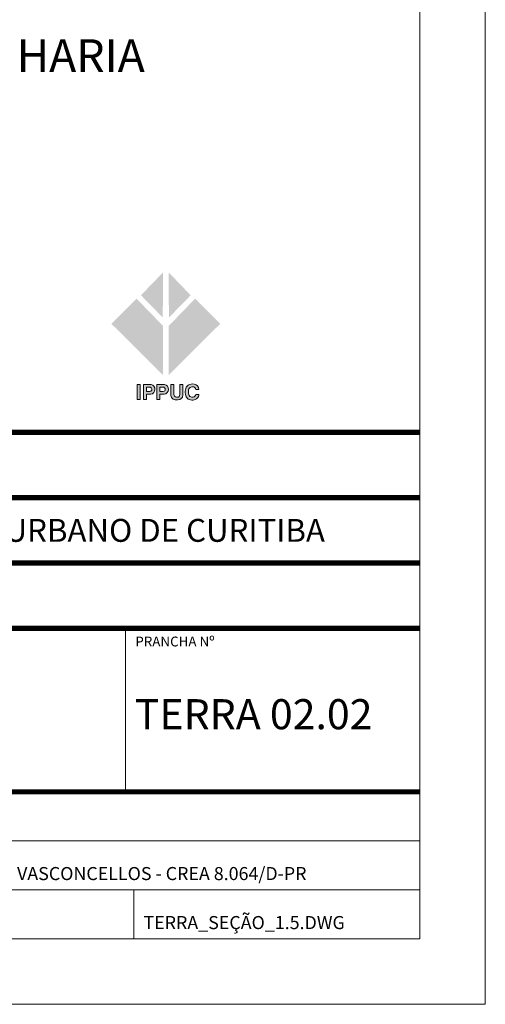
# Model space of a CAD drawing. Units: metres. Extents: x 17070 to 57505, y -5435 to 10823.
# Drawn here: x 57149 to 57505, y -3321 to -2568 of the extents above; entities that cross this region are included whole.
import ezdxf

# ---------------------------------------------------------------- set-up
doc = ezdxf.new("R2010")
doc.units = ezdxf.units.M
doc.header["$LTSCALE"] = 2.5
doc.layers.add('FORMATO', color=7, linetype='CONTINUOUS', lineweight=15)
doc.styles.add('ARIAL BLACK', font='ariblk.TTF')
doc.styles.add('CAR-SASB', font='ARIAL.TTF', dxfattribs={"height": 3.8})
doc.styles.add('ROMANS', font='ARIAL.TTF')

msp = doc.modelspace()

# ---------------------------------------------------------------- hatches: boundary and pattern name
at = {"layer": 'FORMATO'}
h = msp.add_hatch(color=90, dxfattribs=at)
h.paths.add_polyline_path([(57262.9075691236, -2795.739402044364), (57279.56435880315, -2778.669283375875), (57262.69401326525, -2761.172417173893)])
h.paths.add_polyline_path([(57302.20049114239, -2800.433679246144), (57282.98112801374, -2781.22979962247), (57262.69401326525, -2802.140692663179), (57262.69401326525, -2839.694949076311)])
h.paths.add_polyline_path([(57258.20950627076, -2795.739402044364), (57241.55271659121, -2778.669283375875), (57258.42306212911, -2761.172417173893)])
h.paths.add_polyline_path([(57218.91658425197, -2800.433679246144), (57238.13594738062, -2781.22979962247), (57258.42306212911, -2802.140692663179), (57258.42306212911, -2839.694949076311)])
h = msp.add_hatch(color=5, dxfattribs=at)
edge = h.paths.add_edge_path()
edge.add_line((57283.47320713317, -2850.760293765725), (57285.82550381292, -2850.760293765725))
edge.add_arc((57281.8784438809, -2850.651845998557), 3.948549483690947, 358.426161090354, 445.5086086827617)
edge.add_arc((57280.7586766737, -2851.93109058783), 5.407880242456631, 74.67823337159753, 125.1250999544231)
edge.add_arc((57280.32689455146, -2851.541957822733), 4.842903054166851, 123.5956500946673, 173.649336416584)
edge.add_arc((57284.79705636902, -2852.614922480252), 9.421692504820747, 170.1691915198224, 198.1068008447342)
edge.add_arc((57280.5209927966, -2854.013999840036), 4.922566391091287, 198.0970372015234, 234.6726461690241)
edge.add_arc((57280.71951377115, -2852.605979397467), 6.220397963229297, 240.6912586507015, 275.7223611413012)
edge.add_arc((57281.12864750336, -2853.586075617101), 5.213578956214403, 272.3204573596824, 312.0709668010915)
edge.add_arc((57281.29814995634, -2854.37975925653), 4.529072899081686, 317.2138354519762, 358.4213348587265)
edge.add_line((57285.82550381292, -2854.504532580995), (57283.52791395951, -2854.504532580995))
edge.add_arc((57280.8986489489, -2854.03397832165), 2.671040210669711, 280.1006677287311, 349.85331101401516, ccw=False)
edge.add_arc((57280.82595568244, -2853.798484076638), 2.915790462384358, 212.1891764481188, 280.6954113855982, ccw=False)
edge.add_arc((57283.75263035344, -2852.87590871187), 5.935340957127299, 175.1372368373911, 204.6541196906257, ccw=False)
edge.add_arc((57281.21572380995, -2851.91967548093), 3.407331016761243, 138.6161016424143, 187.6416801113511, ccw=False)
edge.add_arc((57280.64028490795, -2851.263839142711), 2.544457623297962, 79.1119194962875, 141.1310007717074, ccw=False)
edge.add_arc((57281.38671084351, -2850.836070401944), 2.087871850810024, 2.0799337724257043, 97.31399307524288, ccw=False)
edge = h.paths.add_edge_path()
edge.add_line((57264.45468474627, -2846.919790976481), (57266.77503452094, -2846.919790976481))
edge.add_line((57266.77503452094, -2846.919790976481), (57266.77503452094, -2854.495298811034))
edge.add_arc((57269.0360829873, -2854.480399916019), 2.261097553019116, 180.3775378819881, 259.8266715174352)
edge.add_line((57268.63671307667, -2856.705948347026), (57269.44613612995, -2856.732904743203))
edge.add_arc((57269.13307952789, -2854.634784643204), 2.12134683399886, 278.4863887135836, 358.6701600947775)
edge.add_line((57271.25385499425, -2854.684016862684), (57271.25385499425, -2846.919790976481))
edge.add_line((57271.25385499425, -2846.919790976481), (57273.57420476892, -2846.919790976481))
edge.add_line((57273.57420476892, -2846.919790976481), (57273.57420476892, -2855.169278560006))
edge.add_arc((57269.67372744483, -2854.870093262387), 3.911934968534198, 270.6183975484404, 355.6137281494461, ccw=False)
edge.add_line((57269.71594842598, -2858.781800381639), (57268.42086047265, -2858.781800381639))
edge.add_arc((57268.42086047429, -2854.794765946297), 3.987034435342139, 174.1366495417267, 269.99999997647416, ccw=False)
edge.add_line((57264.45468474627, -2854.387465463751), (57264.45468474627, -2846.919790976481))
edge = h.paths.add_edge_path(flags=16)
edge.add_line((57256.06490729766, -2852.244618171626), (57256.06490729766, -2848.898781551779))
edge.add_line((57256.06490729766, -2848.898781551779), (57258.48137450328, -2848.898781551779))
edge.add_arc((57258.46043466335, -2850.584018933496), 1.685367470206661, -84.58585527362197, 89.28811054998948, ccw=False)
edge.add_line((57258.61945597204, -2852.261867476427), (57256.06490729766, -2852.244618171626))
edge = h.paths.add_edge_path()
edge.add_line((57253.74740770127, -2846.913428208591), (57253.74740770127, -2858.508077338138))
edge.add_line((57253.74740770127, -2858.508077338138), (57256.068214058, -2858.508077338138))
edge.add_line((57256.068214058, -2858.508077338138), (57256.068214058, -2854.405358801396))
edge.add_line((57256.068214058, -2854.405358801396), (57259.40064011938, -2854.405358801396))
edge.add_arc((57258.68914588248, -2850.633006786537), 3.838862301927402, 280.6809481518762, 435.6795067520975)
edge.add_line((57259.63867154071, -2846.913428208591), (57253.74740770127, -2846.913428208591))
edge = h.paths.add_edge_path(flags=16)
edge.add_line((57245.79650241514, -2852.244618171626), (57245.79650241514, -2848.898781551779))
edge.add_line((57245.79650241514, -2848.898781551779), (57248.21296962076, -2848.898781551779))
edge.add_arc((57248.19202978083, -2850.584018933496), 1.685367470206661, -84.58585527362197, 89.28811054998948, ccw=False)
edge.add_line((57248.35105108952, -2852.261867476427), (57245.79650241514, -2852.244618171626))
edge = h.paths.add_edge_path()
edge.add_line((57243.47900281875, -2846.913428208591), (57243.47900281875, -2858.508077338138))
edge.add_line((57243.47900281875, -2858.508077338138), (57245.79980917606, -2858.508077338138))
edge.add_line((57245.79980917606, -2858.508077338138), (57245.79980917606, -2854.405358801396))
edge.add_line((57245.79980917606, -2854.405358801396), (57249.13223523687, -2854.405358801396))
edge.add_arc((57248.42074099996, -2850.633006786537), 3.838862301927402, 280.6809481518762, 435.6795067520975)
edge.add_line((57249.37026665819, -2846.913428208591), (57243.47900281875, -2846.913428208591))
h.paths.add_polyline_path([(57238.59937251993, -2858.508077338138), (57240.97967289603, -2858.508077338138), (57240.97967289603, -2846.913428208591), (57238.59937251993, -2846.913428208591)])

# ---------------------------------------------------------------- linework, layer by layer
at = {"layer": 'FORMATO', "color": 2, "ltscale": 4}
for p, q in [((57229.72284781823, -3158.508077337952), (57229.72284781823, -3033.508077337952)), ((57017.22284781823, -3196.008077337952), (57454.72284781823, -3196.008077337952)), ((56579.72284781823, -3233.508077337952), (57454.72284781823, -3233.508077337952)), ((57235.97284781823, -3271.008077337952), (57235.97284781823, -3233.508077337952))]:
    msp.add_line(p, q, dxfattribs=at)
at = {"layer": 'FORMATO'}
msp.add_lwpolyline([(53299.72284781823, -351.0080773379523), (57504.72284781823, -351.0080773379523), (57504.72284781823, -3321.008077337952), (53299.72284781823, -3321.008077337952)], close=True, dxfattribs=at)
at = {"layer": 'FORMATO', "color": 6}
msp.add_lwpolyline([(57454.72284781823, -3271.008077337952), (57454.72284781823, -401.0080773379523), (53424.72284781823, -401.0080773379523), (53424.72284781823, -3271.008077337952)], close=True, dxfattribs=at)
at = {"layer": 'FORMATO', "color": 5}
for points in [[(57283.47320713317, -2850.760293765725), (57285.82550381292, -2850.760293765725, 0.3993766115662417), (57282.18765205918, -2846.715422072248, 0.2237412041184079), (57277.64717917871, -2847.507997546145, 0.221940439260765), (57275.51370980374, -2851.006268942529, 0.1225082352939403), (57275.84193692583, -2855.543083236353, 0.1609600424851292), (57277.67453259188, -2858.03013282808, 0.1540536491191573), (57281.33973775879, -2858.795379451276, 0.1752047416237882), (57284.62200897786, -2857.456195917712, 0.181764603292306), (57285.82550381292, -2854.504532580995), (57283.52791395951, -2854.504532580995, -0.3141125982738209), (57281.36709117196, -2856.663620443815, -0.3081476497466141), (57278.35834024863, -2855.351773518869, -0.1295085565919057), (57277.83865307032, -2852.372773568877, -0.217238154848059), (57278.65921395754, -2849.667085408964, -0.2774142071645709), (57281.12091045401, -2848.765186769688, -0.4412300842883259)], [(57243.47900281875, -2846.913428208591), (57243.47900281875, -2858.508077338138), (57245.79980917606, -2858.508077338138), (57245.79980917606, -2854.405358801396), (57249.13223523687, -2854.405358801396, 0.8025745112299837), (57249.37026665819, -2846.913428208591)], [(57245.79650241514, -2852.244618171626), (57245.79650241514, -2848.898781551779), (57248.21296962076, -2848.898781551779, -0.9479199553402522), (57248.35105108952, -2852.261867476427)], [(57253.74740770127, -2846.913428208591), (57253.74740770127, -2858.508077338138), (57256.068214058, -2858.508077338138), (57256.068214058, -2854.405358801396), (57259.40064011938, -2854.405358801396, 0.8025745112299837), (57259.63867154071, -2846.913428208591)], [(57256.06490729766, -2852.244618171626), (57256.06490729766, -2848.898781551779), (57258.48137450328, -2848.898781551779, -0.9479199553402522), (57258.61945597204, -2852.261867476427)], [(57264.45468474627, -2846.919790976481), (57266.77503452094, -2846.919790976481), (57266.77503452094, -2854.495298811034, 0.3612505839860675), (57268.63671307667, -2856.705948347026), (57269.44613612995, -2856.732904743203, 0.3648785785423879), (57271.25385499425, -2854.684016862684), (57271.25385499425, -2846.919790976481), (57273.57420476892, -2846.919790976481), (57273.57420476892, -2855.169278560006, -0.38885527683525), (57269.71594842598, -2858.781800381639), (57268.42086047265, -2858.781800381639, -0.4445144355834901), (57264.45468474627, -2854.387465463751)]]:
    msp.add_lwpolyline(points, format="xyb", close=True, dxfattribs=at)
msp.add_lwpolyline([(57238.59937251993, -2858.508077338138), (57240.97967289603, -2858.508077338138), (57240.97967289603, -2846.913428208591), (57238.59937251993, -2846.913428208591)], close=True, dxfattribs=at)
at = {"layer": 'FORMATO', "color": 2, "ltscale": 4, "const_width": 4}
for points in [[(56579.72284781823, -2883.508077337952), (57454.72284781823, -2883.508077337952)], [(56579.72284781823, -2933.508077337952), (57454.72284781823, -2933.508077337952)], [(56579.72284781823, -2983.508077337952), (57454.72284781823, -2983.508077337952)], [(56579.72284781823, -3033.508077337952), (57454.72284781823, -3033.508077337952)], [(56579.72284781823, -3158.508077337952), (57454.72284781823, -3158.508077337952)]]:
    msp.add_lwpolyline(points, dxfattribs=at)

# ---------------------------------------------------------------- texts
at = {"layer": 'FORMATO', "color": 5, "style": 'ARIAL BLACK'}
msp.add_text('PROJETO EXECUTIVO DE ENGENHARIA', height=25, dxfattribs=at).set_placement((56633.03263548084, -2607.896420852747))
at = {"layer": 'FORMATO', "color": 3, "ltscale": 4, "style": 'CAR-SASB'}
for s, height, p in [('INSTITUTO DE PESQUISA E PLANEJAMENTO URBANO DE CURITIBA', 17.5, (56644.72284781823, -2967.258077337952)), ('TERRA 02.02', 23, (57236.87054192242, -3110.60825533668))]:
    msp.add_text(s, height=height, dxfattribs=at).set_placement(p)
at = {"layer": 'FORMATO', "color": 2, "ltscale": 4}
for s, height, style, p in [('PRANCHA Nº', 7.5, 'ROMANS', (57237.22284781823, -3047.258077337952)), ('JOÃO MAURÍCIO P. VASCONCELLOS - CREA 8.064/D-PR', 10, 'CAR-SASB', (57024.72284781823, -3226.008077337952)), ('TERRA_SEÇÃO_1.5.DWG', 10, 'CAR-SASB', (57243.47284781823, -3263.508077337952))]:
    msp.add_text(s, height=height, dxfattribs=dict(at, style=style)).set_placement(p)

doc.saveas('drawing.dxf')
